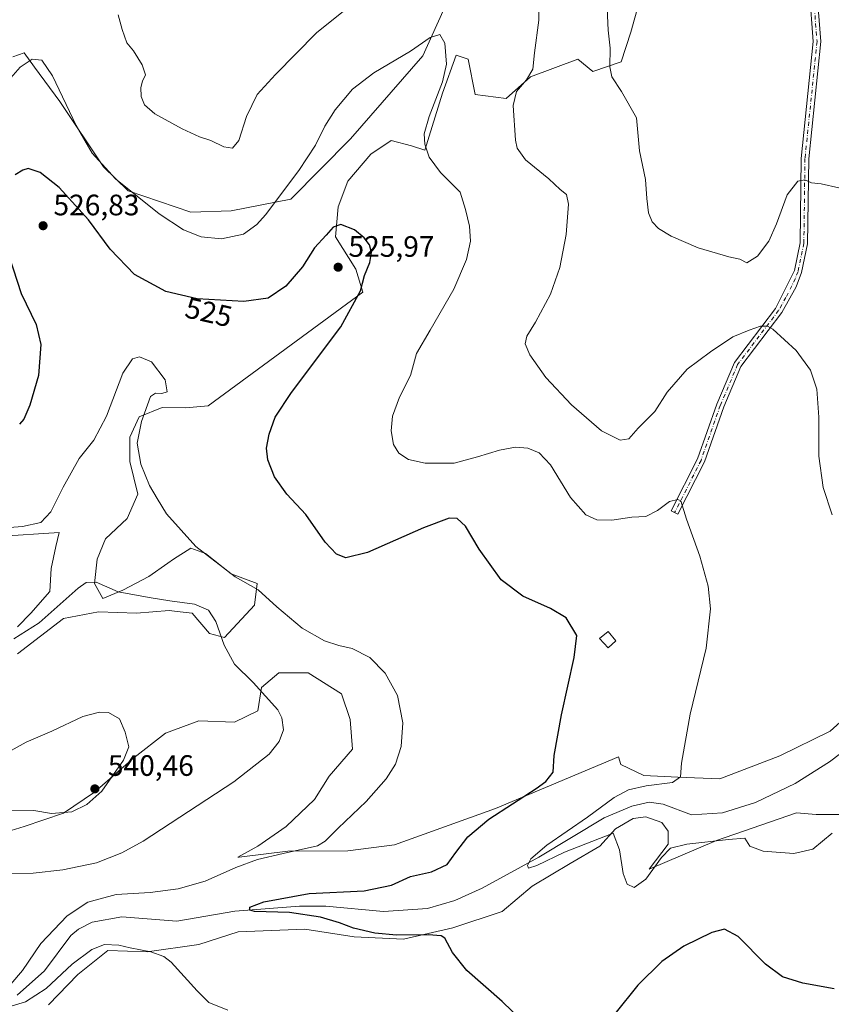
# Model space of a CAD drawing. Units: metres. Extents: x 594832 to 598313, y 4652734 to 4655094.
# Drawn here: x 596665 to 596941, y 4654190 to 4654524 of the extents above; entities that cross this region are included whole.
import ezdxf
from ezdxf.enums import TextEntityAlignment as Align

# ---------------------------------------------------------------- set-up
doc = ezdxf.new("R2010")
doc.units = ezdxf.units.M
doc.header["$MEASUREMENT"] = 0
doc.linetypes.add('DGN Style 4', pattern=[2.638475, 1.318413, -0.659207, 0.001648, -0.659207])
for name, color, linetype, lineweight in [('Camino Cxs', 7, 'Continuous', 0), ('Camino eje', 30, 'DGN Style 4', 13), ('Corriente natural lineal', 142, 'Continuous', 13), ('Cultivos herbáceos CxS', 92, 'Continuous', 0), ('Curva de nivel maestra', 30, 'Continuous', 30), ('Curva de nivel normal', 30, 'Continuous', 0), ('Edificación ligera Cxs', 1, 'Continuous', 0), ('Matorral CxS', 135, 'Continuous', 0), ('Pastizal CxS', 92, 'Continuous', 0), ('Punto de cota en terreno', 7, 'Continuous', 0), ('Rótulo de curva de nivel directora', 7, 'Continuous', 0), ('Rótulo de punto de cota en terreno', 7, 'Continuous', 0)]:
    doc.layers.add(name, color=color, linetype=linetype, lineweight=lineweight)
doc.styles.add('Style-Arial', font='txt')

# ---------------------------------------------------------------- blocks, each defined once
blk = doc.blocks.new('*U6')
at = {"layer": 'Cultivos herbáceos CxS', "color": 92, "linetype": 'Continuous', "lineweight": 0}
for points in [[(596957.4195, 4654297.9845, 516.2554), (596940.3701, 4654282.6119, 517.3692), (596923.2735, 4654274.2275, 518.2248), (596902.9973, 4654266.4557, 519.3109), (596888.7321, 4654266.9765, 520.3592), (596877.2451, 4654267.5813, 521.4373), (596869.3765, 4654271.2661, 522.8419), (596868.6457, 4654273.8311, 523.4005), (596826.8357, 4654256.3729, 526.29), (596792.6137, 4654244.0523, 528.4685), (596776.7455, 4654242.0315, 529.5328), (596756.4191, 4654241.8839, 530.8418), (596739.9169, 4654239.8581, 531.7854), (596739.4875, 4654239.8229, 531.8297), (596746.2685, 4654243.5521, 531.9102), (596755.8585, 4654250.2231, 531.7644), (596765.4487, 4654259.3957, 531.968), (596770.4523, 4654267.3177, 532.1777), (596778.3747, 4654276.4903, 531.7188), (596777.5409, 4654286.4969, 531.8175), (596774.6223, 4654295.2527, 531.5672), (596763.3647, 4654302.3411, 531.3958), (596753.3577, 4654302.3411, 532.5399), (596747.5203, 4654297.3377, 534.8619), (596746.2693, 4654289.4159, 536.7601), (596738.3469, 4654285.6637, 537.345), (596726.2553, 4654286.0805, 538.5877), (596714.9975, 4654281.9113, 539.4507), (596704.1563, 4654273.5725, 539.9218), (596690.8133, 4654261.8983, 540.5551), (596680.3893, 4654254.8103, 540.2963), (596667.0469, 4654250.2241, 539.6797), (596650.7853, 4654245.2211, 539.6237)], [(596657.8893, 4654348.5465, 530.3515), (596678.8437, 4654349.9695, 531.2086), (596677.8005, 4654345.1641, 531.422), (596676.1837, 4654337.7147, 531.8528), (596675.7241, 4654329.9063, 532.8329), (596669.2935, 4654322.5575, 533.094), (596664.7001, 4654317.9645, 533.5089)], [(596664.6999, 4654308.7781, 536.1548), (596680.3173, 4654320.7199, 535.9137), (596692.2597, 4654323.0165, 536.7026), (596705.1207, 4654322.5569, 535.9992), (596716.1443, 4654323.4757, 535.885), (596718.9505, 4654323.1453, 535.989), (596723.9529, 4654322.5567, 536.0344), (596729.9239, 4654315.6671, 536.6964), (596734.9769, 4654314.2889, 535.3133), (596745.0819, 4654325.3123, 531.0515), (596746.0005, 4654332.6615, 529.8067), (596737.2737, 4654335.8765, 530.3308), (596728.5467, 4654342.7663, 530.0137), (596723.4941, 4654344.6037, 530.4221), (596717.6851, 4654340.8453, 531.8115), (596715.6853, 4654339.5513, 532.221), (596709.2547, 4654334.9585, 533.4386), (596700.5277, 4654330.3655, 534.7262), (596693.6379, 4654327.6095, 535.592), (596690.8817, 4654332.6621, 535.0026), (596691.8007, 4654340.9297, 534.1126), (596694.5567, 4654347.8191, 533.5647), (596701.9059, 4654354.7087, 532.3964), (596705.5809, 4654362.9761, 531.142), (596702.8251, 4654373.9997, 530.9968), (596702.8253, 4654382.2671, 530.6587), (596706.0407, 4654389.1567, 530.6386), (596713.8491, 4654392.3719, 530.1114), (596721.7613, 4654392.2149, 529.3251), (596729.4661, 4654392.8313, 528.5267), (596781.8297, 4654431.4123, 525.4226), (596779.5333, 4654439.2205, 525.7224), (596772.6437, 4654450.2441, 525.2484), (596773.5623, 4654460.3489, 524.2819), (596776.7779, 4654469.0757, 523.6656), (596784.5865, 4654478.2617, 523.0594), (596791.4763, 4654482.8547, 522.4787), (596798.3663, 4654481.0173, 521.886), (596802.9595, 4654479.6395, 520.8165), (596808.9311, 4654498.9301, 520.0877), (596813.5245, 4654511.7909, 519.9774), (596817.6585, 4654510.4129, 519.3892), (596819.9549, 4654498.4709, 518.3747), (596830.5191, 4654497.0927, 516.3355), (596838.7871, 4654504.4417, 515.4655), (596854.8635, 4654510.4125, 512.6842), (596859.9161, 4654506.2785, 511.7302), (596869.5619, 4654509.4937, 509.3208), (596872.7775, 4654519.5987, 508.9225), (596876.9117, 4654534.2963, 508.2345)], [(596812.3017, 4654533.9239, 518.2221), (596802.2853, 4654511.6137, 520.3825), (596777.6959, 4654483.4783, 522.2297), (596757.5033, 4654462.9997, 520.5689), (596737.2019, 4654459.0411, 518.3919), (596723.4897, 4654458.6043, 518.6111), (596702.3375, 4654465.8155, 520.2953), (596693.9073, 4654473.9753, 520.6149), (596679.1517, 4654496.1065, 520.997), (596670.5643, 4654507.6927, 520.2347), (596666.9737, 4654512.5371, 519.0179), (596663.1869, 4654511.2443, 518.8097)]]:
    blk.add_polyline3d(points, dxfattribs=at)
blk = doc.blocks.new('*U15')
at = {"layer": 'Cultivos herbáceos CxS', "color": 92, "linetype": 'Continuous', "lineweight": 0}
blk.add_polyline3d([(596675.3099, 4654189.7169, 531.5224), (596685.1621, 4654199.9971, 530.8288), (596695.4429, 4654208.1357, 530.3662), (596708.7217, 4654207.7069, 529.9817), (596726.2845, 4654210.2769, 528.3978), (596739.5635, 4654214.5601, 527.1323), (596762.2665, 4654215.4167, 526.5803), (596778.9723, 4654212.8461, 525.9247), (596795.6781, 4654211.9895, 525.1698), (596812.3841, 4654215.8443, 523.9219), (596829.0901, 4654221.4123, 523.458), (596839.3707, 4654229.9793, 521.8812), (596852.2215, 4654237.6893, 521.092), (596862.2617, 4654243.5455, 520.4223), (596867.6007, 4654249.4401, 519.6094), (596873.5694, 4654252.9669, 519.1739), (596877.9099, 4654253.5093, 519.0205), (596883.3359, 4654251.6103, 518.6661), (596885.5063, 4654248.6261, 518.9681), (596885.5061, 4654244.2857, 519.5497), (596879.0602, 4654235.7843, 519.9825), (596901.8649, 4654245.4811, 519.1025), (596928.9917, 4654254.9143, 518.4819), (596935.6959, 4654254.3227, 518.9558), (596943.5635, 4654254.3225, 519.348)], dxfattribs=at)
blk = doc.blocks.new('5PATER')
at = {"layer": 'Punto de cota en terreno', "linetype": 'Continuous', "lineweight": 0}
h = blk.add_hatch(color=51, dxfattribs=at)
edge = h.paths.add_edge_path()
edge.add_ellipse((0, 0), major_axis=(-0.11, -0.111), ratio=0.999422, start_angle=0, end_angle=360)

msp = doc.modelspace()

# ---------------------------------------------------------------- linework, layer by layer
at = {"layer": 'Camino Cxs', "color": 7, "linetype": 'Continuous', "lineweight": 0}
msp.add_polyline3d([(596935.8801, 4654533.6001, 505.0213), (596937.2101, 4654516.4101, 506.1061), (596933.1101, 4654476.6601, 509.3402), (596932.7401, 4654447.8501, 512.2342), (596930.7101, 4654438.1001, 513.037), (596928.8901, 4654433.2701, 513.4983), (596923.9701, 4654424.5301, 514.4124), (596910.1101, 4654406.2601, 516.8637), (596904.3001, 4654392.5101, 517.835), (596897.7601, 4654373.8701, 519.027), (596888.7601, 4654356.1201, 520.3216), (596886.5201, 4654357.2601, 520.3456), (596895.4501, 4654374.8601, 519.0109), (596901.9501, 4654393.4101, 517.8279), (596907.9201, 4654407.5301, 516.852), (596921.8601, 4654425.9101, 514.2097), (596928.2901, 4654438.8001, 512.9198), (596930.2301, 4654448.1201, 512.1121), (596930.6001, 4654476.8001, 509.2282), (596934.6801, 4654516.4401, 506.1601), (596933.3801, 4654533.3001, 505.2816)], dxfattribs=at)
msp.add_polyline3d([(596935.8801, 4654533.6001, 505.0213), (596937.2101, 4654516.4101, 506.1061), (596933.1101, 4654476.6601, 509.3402), (596932.7401, 4654447.8501, 512.2342), (596930.7101, 4654438.1001, 513.037), (596928.8901, 4654433.2701, 513.4983), (596923.9701, 4654424.5301, 514.4124), (596910.1101, 4654406.2601, 516.8637), (596904.3001, 4654392.5101, 517.835), (596897.7601, 4654373.8701, 519.027), (596888.7601, 4654356.1201, 520.3216), (596886.5201, 4654357.2601, 520.3456), (596895.4501, 4654374.8601, 519.0109), (596901.9501, 4654393.4101, 517.8279), (596907.9201, 4654407.5301, 516.852), (596921.8601, 4654425.9101, 514.2097), (596928.2901, 4654438.8001, 512.9198), (596930.2301, 4654448.1201, 512.1121), (596930.6001, 4654476.8001, 509.2282), (596934.6801, 4654516.4401, 506.1601), (596933.3801, 4654533.3001, 505.2816)], dxfattribs=at)
at = {"layer": 'Camino eje', "color": 30, "linetype": 'DGN Style 4', "lineweight": 13}
msp.add_polyline3d([(596869.5551, 4654710.2901, 493.0695), (596873.5601, 4654701.2351, 492.9444), (596875.6251, 4654681.3951, 493.5275), (596877.0001, 4654678.5351, 493.5056), (596898.7101, 4654655.2801, 496.532), (596915.1901, 4654633.7451, 498.6672), (596923.5017, 4654624.9953, 499.2695), (596926.9351, 4654619.5901, 499.7978), (596928.7801, 4654615.2901, 500.0524), (596929.7251, 4654602.1701, 500.8527), (596930.6451, 4654558.1351, 503.5207), (596934.6301, 4654533.4501, 505.1498), (596935.9451, 4654516.4251, 506.133), (596931.8551, 4654476.7301, 509.3081), (596931.4851, 4654447.9851, 512.1809), (596929.5001, 4654438.4501, 512.9804), (596928.5901, 4654436.0351, 513.2113), (596925.3751, 4654429.5901, 513.7941), (596922.9151, 4654425.2201, 514.3378), (596909.0151, 4654406.8951, 516.8637), (596903.1251, 4654392.9601, 517.8704), (596896.6051, 4654374.3651, 519.0334), (596887.6401, 4654356.6901, 520.3856)], dxfattribs=at)
at = {"layer": 'Corriente natural lineal', "color": 142, "linetype": 'Continuous', "lineweight": 13}
msp.add_polyline3d([(596664.5901, 4654193.0301, 529.8666), (596673.9601, 4654201.3301, 529.2861), (596682.8701, 4654213.3001, 529.0048), (596685.4501, 4654215.4701, 529.0519), (596690.0801, 4654217.8301, 528.6885), (596700.1501, 4654219.5901, 528.2249), (596718.8401, 4654218.1701, 527.289), (596738.5101, 4654221.5401, 526.6867), (596760.3901, 4654223.2701, 524.6856), (596769.2801, 4654223.2601, 524.3273), (596788.9501, 4654221.3801, 523.6801), (596803.8501, 4654222.4201, 522.4312), (596813.1401, 4654225.1101, 522.2414), (596822.3901, 4654229.3401, 521.6918), (596841.5301, 4654239.8101, 520.7678), (596863.7201, 4654253.2201, 519.8838), (596873.1101, 4654257.1701, 519.2874), (596878.9801, 4654258.4701, 518.8841), (596883.7601, 4654257.7601, 518.2933), (596893.3601, 4654254.2101, 517.8933), (596903.9201, 4654254.8901, 517.4405), (596915.0701, 4654258.3201, 516.9799), (596928.4901, 4654264.7701, 516.657), (596940.2101, 4654272.1701, 516.0362), (596948.0901, 4654278.1701, 515.6526)], dxfattribs=at)
at = {"layer": 'Cultivos herbáceos CxS', "color": 92, "linetype": 'Continuous', "lineweight": 0}
for points in [[(596812.3017, 4654533.9239, 518.2221), (596802.2853, 4654511.6137, 520.3825), (596777.6959, 4654483.4783, 522.2297), (596757.5033, 4654462.9997, 520.5689), (596737.2019, 4654459.0411, 518.3919), (596723.4897, 4654458.6043, 518.6111), (596702.3375, 4654465.8155, 520.2953), (596693.9073, 4654473.9753, 520.6149), (596679.1517, 4654496.1065, 520.997), (596670.5643, 4654507.6927, 520.2347), (596666.9737, 4654512.5371, 519.0179), (596663.1869, 4654511.2443, 518.8097)], [(596664.6999, 4654308.7781, 536.1548), (596680.3173, 4654320.7199, 535.9137), (596692.2597, 4654323.0165, 536.7026), (596705.1207, 4654322.5569, 535.9992), (596716.1443, 4654323.4757, 535.885), (596718.9505, 4654323.1453, 535.989), (596723.9529, 4654322.5567, 536.0344), (596729.9239, 4654315.6671, 536.6964), (596734.9769, 4654314.2889, 535.3133), (596745.0819, 4654325.3123, 531.0515), (596746.0005, 4654332.6615, 529.8067), (596737.2737, 4654335.8765, 530.3308), (596728.5467, 4654342.7663, 530.0137), (596723.4941, 4654344.6037, 530.4221), (596717.6851, 4654340.8453, 531.8115), (596715.6853, 4654339.5513, 532.221), (596709.2547, 4654334.9585, 533.4386), (596700.5277, 4654330.3655, 534.7262), (596693.6379, 4654327.6095, 535.592), (596690.8817, 4654332.6621, 535.0026), (596691.8007, 4654340.9297, 534.1126), (596694.5567, 4654347.8191, 533.5647), (596701.9059, 4654354.7087, 532.3964), (596705.5809, 4654362.9761, 531.142), (596702.8251, 4654373.9997, 530.9968), (596702.8253, 4654382.2671, 530.6587), (596706.0407, 4654389.1567, 530.6386), (596713.8491, 4654392.3719, 530.1114), (596721.7613, 4654392.2149, 529.3251), (596729.4661, 4654392.8313, 528.5267), (596781.8297, 4654431.4123, 525.4226), (596779.5333, 4654439.2205, 525.7224), (596772.6437, 4654450.2441, 525.2484), (596773.5623, 4654460.3489, 524.2819), (596776.7779, 4654469.0757, 523.6656), (596784.5865, 4654478.2617, 523.0594), (596791.4763, 4654482.8547, 522.4787), (596798.3663, 4654481.0173, 521.886), (596802.9595, 4654479.6395, 520.8165), (596808.9311, 4654498.9301, 520.0877), (596813.5245, 4654511.7909, 519.9774), (596817.6585, 4654510.4129, 519.3892), (596819.9549, 4654498.4709, 518.3747), (596830.5191, 4654497.0927, 516.3355), (596838.7871, 4654504.4417, 515.4655), (596854.8635, 4654510.4125, 512.6842), (596859.9161, 4654506.2785, 511.7302), (596869.5619, 4654509.4937, 509.3208), (596872.7775, 4654519.5987, 508.9225), (596876.9117, 4654534.2963, 508.2345)], [(596657.8893, 4654348.5465, 530.3515), (596678.8437, 4654349.9695, 531.2086), (596677.8005, 4654345.1641, 531.422), (596676.1837, 4654337.7147, 531.8528), (596675.7241, 4654329.9063, 532.8329), (596669.2935, 4654322.5575, 533.094), (596664.7001, 4654317.9645, 533.5089)], [(596957.4195, 4654297.9845, 516.2554), (596940.3701, 4654282.6119, 517.3692), (596923.2735, 4654274.2275, 518.2248), (596902.9973, 4654266.4557, 519.3109), (596888.7321, 4654266.9765, 520.3592), (596877.2451, 4654267.5813, 521.4373), (596869.3765, 4654271.2661, 522.8419), (596868.6457, 4654273.8311, 523.4005), (596826.8357, 4654256.3729, 526.29), (596792.6137, 4654244.0523, 528.4685), (596776.7455, 4654242.0315, 529.5328), (596756.4191, 4654241.8839, 530.8418), (596739.9169, 4654239.8581, 531.7854), (596739.4875, 4654239.8229, 531.8297), (596746.2685, 4654243.5521, 531.9102), (596755.8585, 4654250.2231, 531.7644), (596765.4487, 4654259.3957, 531.968), (596770.4523, 4654267.3177, 532.1777), (596778.3747, 4654276.4903, 531.7188), (596777.5409, 4654286.4969, 531.8175), (596774.6223, 4654295.2527, 531.5672), (596763.3647, 4654302.3411, 531.3958), (596753.3577, 4654302.3411, 532.5399), (596747.5203, 4654297.3377, 534.8619), (596746.2693, 4654289.4159, 536.7601), (596738.3469, 4654285.6637, 537.345), (596726.2553, 4654286.0805, 538.5877), (596714.9975, 4654281.9113, 539.4507), (596704.1563, 4654273.5725, 539.9218), (596690.8133, 4654261.8983, 540.5551), (596680.3893, 4654254.8103, 540.2963), (596667.0469, 4654250.2241, 539.6797), (596650.7853, 4654245.2211, 539.6237)], [(596943.5635, 4654254.3225, 519.348), (596935.6959, 4654254.3227, 518.9558), (596928.9917, 4654254.9143, 518.4819), (596901.8649, 4654245.4811, 519.1025), (596879.0602, 4654235.7843, 519.9825), (596885.5061, 4654244.2857, 519.5497), (596885.5063, 4654248.6261, 518.9681), (596883.3359, 4654251.6103, 518.6661), (596877.9099, 4654253.5093, 519.0205), (596873.5694, 4654252.9669, 519.1739), (596867.6007, 4654249.4401, 519.6094), (596862.2617, 4654243.5455, 520.4223), (596852.2215, 4654237.6893, 521.092), (596839.3707, 4654229.9793, 521.8812), (596829.0901, 4654221.4123, 523.458), (596812.3841, 4654215.8443, 523.9219), (596795.6781, 4654211.9895, 525.1698), (596778.9723, 4654212.8461, 525.9247), (596762.2665, 4654215.4167, 526.5803), (596739.5635, 4654214.5601, 527.1323), (596726.2845, 4654210.2769, 528.3978), (596708.7217, 4654207.7069, 529.9817), (596695.4429, 4654208.1357, 530.3662), (596685.1621, 4654199.9971, 530.8288), (596675.3099, 4654189.7169, 531.5224)]]:
    msp.add_polyline3d(points, dxfattribs=at)
at = {"layer": 'Curva de nivel maestra', "color": 30, "linetype": 'Continuous', "lineweight": 30, "elevation": 525, "flags": 128}
for points in [[(596839.38, 4654180.9201), (596829.14, 4654190.9401), (596817.2, 4654201.4101), (596812.32, 4654207.5501), (596809.7, 4654212.3701), (596808.48, 4654213.1401), (596804.2, 4654213.5401), (596793.28, 4654213.3601), (596786, 4654214.0401), (596778.71, 4654215.8101), (596773.93, 4654217.6201), (596767.5, 4654219.4701), (596756.98, 4654221.0801), (596745.13, 4654221.4501), (596743.52, 4654221.8201), (596743.57, 4654222.9001), (596748.25, 4654224.6601), (596763.73, 4654227.4801), (596782.32, 4654228.3801), (596791.65, 4654230.3901), (596798.09, 4654233.3301), (596805.12, 4654234.9201), (596810.46, 4654237.3101), (596813.41, 4654241.3701), (596817.47, 4654246.7101), (596824.64, 4654252.6801), (596840.66, 4654263.1301), (596843.95, 4654265.5101), (596846.43, 4654268.6301), (596846.76, 4654274.3301), (596849.26, 4654288.1501), (596853.57, 4654307.5501), (596854.47, 4654315.0301), (596850.84, 4654321.0101), (596845.52, 4654324.1701), (596836.14, 4654328.3601), (596828.81, 4654333.8901), (596821.36, 4654344.2701), (596816.72, 4654352.0301), (596813.93, 4654354.7001), (596811.15, 4654354.7801), (596802.49, 4654351.5701), (596783.51, 4654343.1401), (596776.12, 4654341.3401), (596773, 4654342.5601), (596769.13, 4654346.6501), (596762.55, 4654356.0401), (596756.16, 4654362.9301), (596751.89, 4654368.8401), (596749.67, 4654374.5301), (596749.25, 4654378.5401), (596750.12, 4654383.3201), (596752.2, 4654389.0301), (596757.69, 4654397.4401), (596774.43, 4654419.6601), (596781.1, 4654431.9301), (596782.45, 4654437.1201), (596784.22, 4654441.5101), (596784.81, 4654444.8801), (596784.1, 4654447.4401), (596782.35, 4654449.8801), (596779.04, 4654452.5801), (596774.43, 4654454.4201), (596771.82, 4654453.5301), (596769.41, 4654450.7601), (596765.53, 4654446.5101), (596761.41, 4654440.0301), (596755.82, 4654433.4901), (596749.82, 4654429.4001), (596741.47, 4654428.3101), (596725.73, 4654429.1701), (596715.07, 4654431.6201), (596704.41, 4654437.4201), (596696.14, 4654446.0001), (596688.83, 4654455.9401), (596678.83, 4654466.9301), (596672.46, 4654472.0301), (596668.36, 4654473.3901), (596666.52, 4654472.8301), (596663.98, 4654471.2201)], [(596661.88, 4654443.5301), (596665.99, 4654431.0201), (596671.13, 4654420.5101), (596672.72, 4654413.7301), (596671.91, 4654403.1601), (596668.98, 4654393.0601), (596666.88, 4654388.3701), (596665.43, 4654386.6701)], [(596941.8, 4654195.1801), (596931.15, 4654197.0601), (596924.21, 4654199.2501), (596918.48, 4654203.5101), (596909.23, 4654212.9201), (596904.54, 4654215.4701), (596900.24, 4654214.3001), (596890.78, 4654209.6201), (596883.27, 4654204.4401), (596875.11, 4654196.3801), (596867.34, 4654186.7201)]]:
    msp.add_lwpolyline(points, dxfattribs=at)
at = {"layer": 'Curva de nivel normal', "color": 30, "linetype": 'Continuous', "lineweight": 0, "flags": 128}
for points, elevation in [([(596783.86, 4654533.6501), (596766.2, 4654519.4201), (596752.29, 4654505.2101), (596746, 4654498.4401), (596742.39, 4654490.9901), (596739.88, 4654482.8701), (596737.7, 4654480.3201), (596734.71, 4654480.7401), (596730.33, 4654482.8501), (596726.47, 4654484.1501), (596720.6, 4654486.7901), (596711.28, 4654491.9601), (596707.78, 4654494.9601), (596706.73, 4654497.8101), (596706.53, 4654500.8001), (596707.1, 4654503.0101), (596708.21, 4654505.1801), (596707.04, 4654508.5701), (596704.08, 4654513.2601), (596701.84, 4654516.0301), (596700.26, 4654520.4801), (596698.84, 4654525.4701)], 515), ([(596941.08, 4654355.9801), (596938.02, 4654365.1801), (596936.6, 4654375.8601), (596936.58, 4654389.0001), (596935.9, 4654398.5201), (596933.68, 4654405.0201), (596928.84, 4654411.6001), (596920.99, 4654418.8801), (596919.2, 4654419.9101), (596916.8, 4654419.9401), (596912.92, 4654418.4901), (596907.37, 4654416.3101), (596899.81, 4654411.2001), (596891.87, 4654405.3701), (596885.06, 4654397.5201), (596880.97, 4654391.0201), (596875.23, 4654385.3601), (596872.06, 4654381.6601), (596869.19, 4654381.2201), (596862.89, 4654384.4001), (596852.67, 4654393.2201), (596843.99, 4654402.5501), (596838.5, 4654410.1301), (596836.97, 4654413.8701), (596837.46, 4654416.4901), (596840.41, 4654421.2101), (596845.52, 4654430.7401), (596848.65, 4654439.7501), (596850.89, 4654451.0201), (596851.62, 4654461.2601), (596850.96, 4654464.5001), (596848.83, 4654466.3001), (596844.92, 4654469.8501), (596837.08, 4654476.2901), (596834.28, 4654480.2101), (596833.64, 4654483.0001), (596832.88, 4654494.6801), (596833.99, 4654499.4401), (596837.44, 4654503.4201), (596839.58, 4654507.0801), (596840.1, 4654512.5601), (596841.61, 4654523.6501), (596841.66, 4654532.0401)], 515), ([(596864.48, 4654532.7101), (596865.08, 4654520.2501), (596865.74, 4654514.1501), (596865.63, 4654507.7901), (596866.3, 4654504.4801), (596869.64, 4654499.4401), (596874.76, 4654490.5301), (596875.74, 4654479.3401), (596877.77, 4654469.6801), (596878.17, 4654463.1801), (596878.8, 4654458.3201), (596880.02, 4654455.2301), (596882.19, 4654453.0701), (596886.52, 4654450.3901), (596895.67, 4654446.5101), (596906.03, 4654443.4501), (596909.8, 4654442.5901), (596912.11, 4654441.4301), (596915.73, 4654443.6201), (596919.55, 4654448.7001), (596922.16, 4654454.5501), (596925.8, 4654464.3901), (596929.47, 4654469.0801), (596931.8, 4654469.4701), (596934.03, 4654468.5401), (596937.37, 4654468.2201), (596943.36, 4654466.8501)], 510), ([(596941.13, 4654247.9601), (596934.47, 4654242.5401), (596928.13, 4654241.0601), (596917.64, 4654241.8401), (596913.18, 4654243.5201), (596911.5, 4654246.2301), (596905.91, 4654245.8201), (596891.76, 4654244.2601), (596886.28, 4654242.8901), (596883.18, 4654239.7101), (596877.89, 4654232.3601), (596873.94, 4654229.5601), (596871.5, 4654230.6801), (596870.14, 4654234.2901), (596868.97, 4654242.3701), (596866.76, 4654247.9901), (596850.28, 4654241.5601), (596840.95, 4654236.9801), (596838.09, 4654236.1501), (596837.71, 4654236.9801), (596838.9, 4654239.2301), (596844.26, 4654243.8901), (596858.14, 4654253.4401), (596867.14, 4654260.0701), (596871.98, 4654262.6301), (596877.99, 4654264.0001), (596886.97, 4654265.2101), (596889.58, 4654267.0401), (596889.99, 4654271.7101), (596892.96, 4654288.3701), (596898.34, 4654310.7001), (596899.85, 4654324.0301), (596899.01, 4654331.7001), (596896.21, 4654341.8601), (596891.72, 4654354.4401), (596889.73, 4654360.6201), (596888.69, 4654361.1201), (596885.93, 4654360.4701), (596881.88, 4654357.3501), (596877.83, 4654355.3901), (596873.14, 4654355.1001), (596866.32, 4654354.1001), (596861.2, 4654354.2601), (596857.5, 4654355.9501), (596852.3, 4654361.7801), (596845.52, 4654372.8701), (596841.74, 4654376.9801), (596837.85, 4654378.4901), (596833.67, 4654378.8401), (596828.26, 4654377.8201), (596820.74, 4654375.6201), (596812.84, 4654373.4401), (596803.03, 4654373.4901), (596797.43, 4654374.6401), (596794.12, 4654376.7801), (596792.3, 4654379.7901), (596791.5, 4654384.3901), (596792, 4654389.3701), (596794.28, 4654395.7901), (596798, 4654403.1301), (596800.11, 4654410.6101), (596804.77, 4654418.5001), (596812.75, 4654432.4401), (596817.02, 4654442.4801), (596818.42, 4654448.7601), (596818.05, 4654453.7701), (596816.75, 4654459.5201), (596814.89, 4654465.3601), (596808.26, 4654472.0201), (596804.4, 4654477.2501), (596802.87, 4654481.6001), (596802.72, 4654485.1401), (596804.39, 4654491.0101), (596808.9, 4654502.7701), (596810.24, 4654508.7301), (596809.75, 4654515.8501), (596808.01, 4654518.8401), (596804.73, 4654517.7501), (596798.03, 4654513.2101), (596785.63, 4654505.8401), (596778.39, 4654500.2801), (596772.49, 4654493.2901), (596768.96, 4654487.7501), (596765.78, 4654481.2701), (596760.22, 4654472.7001), (596748.85, 4654457.6301), (596745.93, 4654454.3601), (596741.4, 4654451.1401), (596733.98, 4654449.5101), (596727.03, 4654450.2401), (596721.07, 4654452.5901), (596712.84, 4654458.0301), (596697.98, 4654469.8301), (596690.06, 4654478.5801), (596684.7, 4654487.9101), (596676.62, 4654504.8101), (596672.97, 4654510.1501), (596669.72, 4654510.4201), (596665.63, 4654507.7201), (596659.32, 4654500.4701)], 520), ([(596662.46, 4654196.8001), (596666.4, 4654201.4601), (596672.61, 4654210.5601), (596681.61, 4654219.9101), (596688.61, 4654224.6201), (596698.25, 4654227.1401), (596709.76, 4654227.8201), (596719.26, 4654229.1201), (596728.41, 4654231.6701), (596738.82, 4654236.3001), (596746.15, 4654239.0601), (596754.89, 4654241.0801), (596766.5, 4654243.7201), (596769.13, 4654245.2601), (596773.56, 4654249.7101), (596783.02, 4654258.7101), (596789.84, 4654266.3701), (596792.99, 4654271.3701), (596794.94, 4654277.3701), (596795.45, 4654285.3701), (596793.67, 4654294.6401), (596789.41, 4654302.2201), (596784.31, 4654307.5201), (596778.29, 4654310.5701), (596773.77, 4654311.5901), (596768.9, 4654313.1801), (596761.26, 4654317.4701), (596752.67, 4654324.7501), (596746.42, 4654330.4401), (596738.6, 4654334.9201), (596725.28, 4654345.2101), (596715.33, 4654356.2701), (596712.1, 4654361.4401), (596709.57, 4654365.8201), (596706.56, 4654373.1101), (596705.35, 4654380.2801), (596706.76, 4654387.5801), (596709.83, 4654396.0401), (596711.53, 4654397.1801), (596713.67, 4654397.0201), (596715.53, 4654397.6201), (596714.85, 4654401.7001), (596710.21, 4654407.8401), (596706.18, 4654409.4701), (596703.73, 4654408.8001), (596700.52, 4654404.0201), (596694.93, 4654389.3601), (596690.61, 4654381.1901), (596685.68, 4654375.0101), (596680.2, 4654365.3401), (596676.11, 4654356.9501), (596672.71, 4654353.3101), (596666.41, 4654352.0101), (596658.93, 4654351.4601)], 530), ([(596663.51, 4654313.8201), (596672.14, 4654319.2901), (596685.37, 4654331.0801), (596688.05, 4654333.0101), (596691.39, 4654333.0701), (596698.94, 4654329.8101), (596709.38, 4654327.9201), (596716.41, 4654326.7601), (596724.77, 4654325.6501), (596729.5, 4654323.5701), (596732.03, 4654319.8001), (596734.85, 4654311.7101), (596738.36, 4654305.2401), (596744.66, 4654299.0601), (596753.05, 4654289.7801), (596754.42, 4654287.0901), (596754.93, 4654283.0301), (596753.55, 4654279.1101), (596750.16, 4654274.7501), (596738.13, 4654265.4101), (596707.32, 4654245.2901), (596700.19, 4654241.2701), (596691.53, 4654237.9201), (596680.16, 4654235.5801), (596670.07, 4654234.4001), (596661.87, 4654234.2601)], 535), ([(596692.58, 4654289.0401), (596686.92, 4654287.5201), (596676.44, 4654282.5601), (596667.68, 4654278.8101), (596659.56, 4654274.2701), (596647.85, 4654265.8501), (596640.38, 4654259.1501), (596638.28, 4654256.3401), (596637.9, 4654254.3101), (596640.16, 4654252.1301), (596643.48, 4654251.6301), (596646.51, 4654252.1401), (596661.3, 4654255.5301), (596670.3, 4654255.7101), (596676.29, 4654254.6401), (596683.14, 4654255.2201), (596688.27, 4654257.6701), (596693.31, 4654262.1801), (596700.68, 4654272.7101), (596702.47, 4654277.2501), (596701.3, 4654282.2201), (596699.36, 4654286.8001), (596695.61, 4654288.8501), (596692.58, 4654289.0401)], 540), ([(596736.07, 4654187.9601), (596729.65, 4654190.5401), (596725.71, 4654194.4601), (596716.87, 4654204.2301), (596714.38, 4654206.1801), (596710.03, 4654207.7901), (596703, 4654209.0601), (596699.17, 4654210.0101), (596694.27, 4654210.2101), (596689.92, 4654208.5401), (596683.27, 4654203.5501), (596674.5, 4654195.3001), (596667.5, 4654190.7601), (596660.34, 4654188.6501)], 530)]:
    msp.add_lwpolyline(points, dxfattribs=dict(at, elevation=elevation))
at = {"layer": 'Edificación ligera Cxs', "color": 1, "linetype": 'Continuous', "lineweight": 0}
msp.add_polyline3d([(596867.6601, 4654313.1701, 524.5478), (596865.0701, 4654310.8001, 524.843), (596862.1801, 4654313.9601, 525.3012), (596865.1401, 4654316.3301, 524.6276), (596867.6601, 4654313.1701, 524.5478)], dxfattribs=at)
msp.add_3dface([(596867.6601, 4654313.1701, 525.3012), (596865.0701, 4654310.8001, 525.3012), (596862.1801, 4654313.9601, 525.3012), (596865.1401, 4654316.3301, 525.3012)], dxfattribs=at)
at = {"layer": 'Matorral CxS', "color": 135, "linetype": 'Continuous', "lineweight": 0}
for points in [[(596663.1869, 4654511.2443, 518.8097), (596666.9737, 4654512.5371, 519.0179), (596670.5643, 4654507.6927, 520.2347), (596679.1517, 4654496.1065, 520.997), (596693.9073, 4654473.9753, 520.6149), (596702.3375, 4654465.8155, 520.2953), (596723.4897, 4654458.6043, 518.6111), (596737.2019, 4654459.0411, 518.3919), (596757.5033, 4654462.9997, 520.5689), (596777.6959, 4654483.4783, 522.2297), (596802.2853, 4654511.6137, 520.3825), (596812.3017, 4654533.9239, 518.2221)], [(596812.3017, 4654533.9239, 518.2221), (596802.2853, 4654511.6137, 520.3825), (596777.6959, 4654483.4783, 522.2297), (596757.5033, 4654462.9997, 520.5689), (596737.2019, 4654459.0411, 518.3919), (596723.4897, 4654458.6043, 518.6111), (596702.3375, 4654465.8155, 520.2953), (596693.9073, 4654473.9753, 520.6149), (596679.1517, 4654496.1065, 520.997), (596670.5643, 4654507.6927, 520.2347), (596666.9737, 4654512.5371, 519.0179), (596663.1869, 4654511.2443, 518.8097)], [(596876.9117, 4654534.2963, 508.2345), (596872.7775, 4654519.5987, 508.9225), (596869.5619, 4654509.4937, 509.3208), (596859.9161, 4654506.2785, 511.7302), (596854.8635, 4654510.4125, 512.6842), (596838.7871, 4654504.4417, 515.4655), (596830.5191, 4654497.0927, 516.3355), (596819.9549, 4654498.4709, 518.3747), (596817.6585, 4654510.4129, 519.3892), (596813.5245, 4654511.7909, 519.9774), (596808.9311, 4654498.9301, 520.0877), (596802.9595, 4654479.6395, 520.8165), (596798.3663, 4654481.0173, 521.886), (596791.4763, 4654482.8547, 522.4787), (596784.5865, 4654478.2617, 523.0594), (596776.7779, 4654469.0757, 523.6656), (596773.5623, 4654460.3489, 524.2819), (596772.6437, 4654450.2441, 525.2484), (596779.5333, 4654439.2205, 525.7224), (596781.8297, 4654431.4123, 525.4226), (596729.4661, 4654392.8313, 528.5267), (596721.7613, 4654392.2149, 529.3251), (596713.8491, 4654392.3719, 530.1114), (596706.0407, 4654389.1567, 530.6386), (596702.8253, 4654382.2671, 530.6587), (596702.8251, 4654373.9997, 530.9968), (596705.5809, 4654362.9761, 531.142), (596701.9059, 4654354.7087, 532.3964), (596694.5567, 4654347.8191, 533.5647), (596691.8007, 4654340.9297, 534.1126), (596690.8817, 4654332.6621, 535.0026), (596693.6379, 4654327.6095, 535.592), (596700.5277, 4654330.3655, 534.7262), (596709.2547, 4654334.9585, 533.4386), (596715.6853, 4654339.5513, 532.221), (596717.6851, 4654340.8453, 531.8115), (596723.4941, 4654344.6037, 530.4221), (596728.5467, 4654342.7663, 530.0137), (596737.2737, 4654335.8765, 530.3308), (596746.0005, 4654332.6615, 529.8067), (596745.0819, 4654325.3123, 531.0515), (596734.9769, 4654314.2889, 535.3133), (596729.9239, 4654315.6671, 536.6964), (596723.9529, 4654322.5567, 536.0344), (596718.9505, 4654323.1453, 535.989), (596716.1443, 4654323.4757, 535.885), (596705.1207, 4654322.5569, 535.9992), (596692.2597, 4654323.0165, 536.7026), (596680.3173, 4654320.7199, 535.9137), (596664.6999, 4654308.7781, 536.1548)], [(596664.6999, 4654308.7781, 536.1548), (596680.3173, 4654320.7199, 535.9137), (596692.2597, 4654323.0165, 536.7026), (596705.1207, 4654322.5569, 535.9992), (596716.1443, 4654323.4757, 535.885), (596718.9505, 4654323.1453, 535.989), (596723.9529, 4654322.5567, 536.0344), (596729.9239, 4654315.6671, 536.6964), (596734.9769, 4654314.2889, 535.3133), (596745.0819, 4654325.3123, 531.0515), (596746.0005, 4654332.6615, 529.8067), (596737.2737, 4654335.8765, 530.3308), (596728.5467, 4654342.7663, 530.0137), (596723.4941, 4654344.6037, 530.4221), (596717.6851, 4654340.8453, 531.8115), (596715.6853, 4654339.5513, 532.221), (596709.2547, 4654334.9585, 533.4386), (596700.5277, 4654330.3655, 534.7262), (596693.6379, 4654327.6095, 535.592), (596690.8817, 4654332.6621, 535.0026), (596691.8007, 4654340.9297, 534.1126), (596694.5567, 4654347.8191, 533.5647), (596701.9059, 4654354.7087, 532.3964), (596705.5809, 4654362.9761, 531.142), (596702.8251, 4654373.9997, 530.9968), (596702.8253, 4654382.2671, 530.6587), (596706.0407, 4654389.1567, 530.6386), (596713.8491, 4654392.3719, 530.1114), (596721.7613, 4654392.2149, 529.3251), (596729.4661, 4654392.8313, 528.5267), (596781.8297, 4654431.4123, 525.4226), (596779.5333, 4654439.2205, 525.7224), (596772.6437, 4654450.2441, 525.2484), (596773.5623, 4654460.3489, 524.2819), (596776.7779, 4654469.0757, 523.6656), (596784.5865, 4654478.2617, 523.0594), (596791.4763, 4654482.8547, 522.4787), (596798.3663, 4654481.0173, 521.886), (596802.9595, 4654479.6395, 520.8165), (596808.9311, 4654498.9301, 520.0877), (596813.5245, 4654511.7909, 519.9774), (596817.6585, 4654510.4129, 519.3892), (596819.9549, 4654498.4709, 518.3747), (596830.5191, 4654497.0927, 516.3355), (596838.7871, 4654504.4417, 515.4655), (596854.8635, 4654510.4125, 512.6842), (596859.9161, 4654506.2785, 511.7302), (596869.5619, 4654509.4937, 509.3208), (596872.7775, 4654519.5987, 508.9225), (596876.9117, 4654534.2963, 508.2345)], [(596664.7001, 4654317.9645, 533.5089), (596669.2935, 4654322.5575, 533.094), (596675.7241, 4654329.9063, 532.8329), (596676.1837, 4654337.7147, 531.8528), (596677.8005, 4654345.1641, 531.422), (596678.8437, 4654349.9695, 531.2086), (596657.8893, 4654348.5465, 530.3515)], [(596657.8893, 4654348.5465, 530.3515), (596678.8437, 4654349.9695, 531.2086), (596677.8005, 4654345.1641, 531.422), (596676.1837, 4654337.7147, 531.8528), (596675.7241, 4654329.9063, 532.8329), (596669.2935, 4654322.5575, 533.094), (596664.7001, 4654317.9645, 533.5089)]]:
    msp.add_polyline3d(points, dxfattribs=at)
at = {"layer": 'Pastizal CxS', "color": 92, "linetype": 'Continuous', "lineweight": 0}
for points in [[(596650.7853, 4654245.2211, 539.6237), (596667.0469, 4654250.2241, 539.6797), (596680.3893, 4654254.8103, 540.2963), (596690.8133, 4654261.8983, 540.5551), (596704.1563, 4654273.5725, 539.9218), (596714.9975, 4654281.9113, 539.4507), (596726.2553, 4654286.0805, 538.5877), (596738.3469, 4654285.6637, 537.345), (596746.2693, 4654289.4159, 536.7601), (596747.5203, 4654297.3377, 534.8619), (596753.3577, 4654302.3411, 532.5399), (596763.3647, 4654302.3411, 531.3958), (596774.6223, 4654295.2527, 531.5672), (596777.5409, 4654286.4969, 531.8175), (596778.3747, 4654276.4903, 531.7188), (596770.4523, 4654267.3177, 532.1777), (596765.4487, 4654259.3957, 531.968), (596755.8585, 4654250.2231, 531.7644), (596746.2685, 4654243.5521, 531.9102), (596739.4875, 4654239.8229, 531.8297), (596739.9169, 4654239.8581, 531.7854), (596756.4191, 4654241.8839, 530.8418), (596776.7455, 4654242.0315, 529.5328), (596792.6137, 4654244.0523, 528.4685), (596826.8357, 4654256.3729, 526.29), (596868.6457, 4654273.8311, 523.4005), (596869.3765, 4654271.2661, 522.8419), (596877.2451, 4654267.5813, 521.4373), (596888.7321, 4654266.9765, 520.3592), (596902.9973, 4654266.4557, 519.3109), (596923.2735, 4654274.2275, 518.2248), (596940.3701, 4654282.6119, 517.3692), (596957.4195, 4654297.9845, 516.2554)], [(596957.4195, 4654297.9845, 516.2554), (596940.3701, 4654282.6119, 517.3692), (596923.2735, 4654274.2275, 518.2248), (596902.9973, 4654266.4557, 519.3109), (596888.7321, 4654266.9765, 520.3592), (596877.2451, 4654267.5813, 521.4373), (596869.3765, 4654271.2661, 522.8419), (596868.6457, 4654273.8311, 523.4005), (596826.8357, 4654256.3729, 526.29), (596792.6137, 4654244.0523, 528.4685), (596776.7455, 4654242.0315, 529.5328), (596756.4191, 4654241.8839, 530.8418), (596739.9169, 4654239.8581, 531.7854), (596739.4875, 4654239.8229, 531.8297), (596746.2685, 4654243.5521, 531.9102), (596755.8585, 4654250.2231, 531.7644), (596765.4487, 4654259.3957, 531.968), (596770.4523, 4654267.3177, 532.1777), (596778.3747, 4654276.4903, 531.7188), (596777.5409, 4654286.4969, 531.8175), (596774.6223, 4654295.2527, 531.5672), (596763.3647, 4654302.3411, 531.3958), (596753.3577, 4654302.3411, 532.5399), (596747.5203, 4654297.3377, 534.8619), (596746.2693, 4654289.4159, 536.7601), (596738.3469, 4654285.6637, 537.345), (596726.2553, 4654286.0805, 538.5877), (596714.9975, 4654281.9113, 539.4507), (596704.1563, 4654273.5725, 539.9218), (596690.8133, 4654261.8983, 540.5551), (596680.3893, 4654254.8103, 540.2963), (596667.0469, 4654250.2241, 539.6797), (596650.7853, 4654245.2211, 539.6237)], [(596943.5635, 4654254.3225, 519.348), (596935.6959, 4654254.3227, 518.9558), (596928.9917, 4654254.9143, 518.4819), (596901.8649, 4654245.4811, 519.1025), (596879.0602, 4654235.7843, 519.9825), (596885.5061, 4654244.2857, 519.5497), (596885.5063, 4654248.6261, 518.9681), (596883.3359, 4654251.6103, 518.6661), (596877.9099, 4654253.5093, 519.0205), (596873.5694, 4654252.9669, 519.1739), (596867.6007, 4654249.4401, 519.6094), (596862.2617, 4654243.5455, 520.4223), (596852.2215, 4654237.6893, 521.092), (596839.3707, 4654229.9793, 521.8812), (596829.0901, 4654221.4123, 523.458), (596812.3841, 4654215.8443, 523.9219), (596795.6781, 4654211.9895, 525.1698), (596778.9723, 4654212.8461, 525.9247), (596762.2665, 4654215.4167, 526.5803), (596739.5635, 4654214.5601, 527.1323), (596726.2845, 4654210.2769, 528.3978), (596708.7217, 4654207.7069, 529.9817), (596695.4429, 4654208.1357, 530.3662), (596685.1621, 4654199.9971, 530.8288), (596675.3099, 4654189.7169, 531.5224)], [(596943.5635, 4654254.3225, 519.348), (596935.6959, 4654254.3227, 518.9558), (596928.9917, 4654254.9143, 518.4819), (596901.8649, 4654245.4811, 519.1025), (596879.0602, 4654235.7843, 519.9825), (596885.5061, 4654244.2857, 519.5497), (596885.5063, 4654248.6261, 518.9681), (596883.3359, 4654251.6103, 518.6661), (596877.9099, 4654253.5093, 519.0205), (596873.5694, 4654252.9669, 519.1739), (596867.6007, 4654249.4401, 519.6094), (596862.2617, 4654243.5455, 520.4223), (596852.2215, 4654237.6893, 521.092), (596839.3707, 4654229.9793, 521.8812), (596829.0901, 4654221.4123, 523.458), (596812.3841, 4654215.8443, 523.9219), (596795.6781, 4654211.9895, 525.1698), (596778.9723, 4654212.8461, 525.9247), (596762.2665, 4654215.4167, 526.5803), (596739.5635, 4654214.5601, 527.1323), (596726.2845, 4654210.2769, 528.3978), (596708.7217, 4654207.7069, 529.9817), (596695.4429, 4654208.1357, 530.3662), (596685.1621, 4654199.9971, 530.8288), (596675.3099, 4654189.7169, 531.5224)]]:
    msp.add_polyline3d(points, dxfattribs=at)

# ---------------------------------------------------------------- block references
at = {"layer": 'Cultivos herbáceos CxS', "color": 92, "linetype": 'Continuous', "lineweight": 0}
for name in ['*U15', '*U6']:
    msp.add_blockref(name, (0, 0), dxfattribs=at)
at = {"layer": 'Punto de cota en terreno', "color": 7, "linetype": 'Continuous', "lineweight": 0, "xscale": 10, "yscale": 10, "zscale": 10}
for p in [(596673.43, 4654453.96, 526.83), (596773.5, 4654439.9, 525.97), (596691, 4654263, 540.46)]:
    msp.add_blockref('5PATER', p, dxfattribs=at)

# ---------------------------------------------------------------- texts
at = {"layer": 'Rótulo de curva de nivel directora', "color": 7, "linetype": 'Continuous', "lineweight": 0, "style": 'Style-Arial'}
msp.add_text('525', height=7, rotation=347.056404, dxfattribs=at).set_placement((596729.6188, 4654424.6547), align=Align.MIDDLE_CENTER)
at = {"layer": 'Rótulo de punto de cota en terreno', "color": 7, "linetype": 'Continuous', "lineweight": 0, "style": 'Style-Arial'}
for s, p in [('526,83', (596676.9578, 4654457.4878)), ('525,97', (596777.0278, 4654443.4278)), ('540,46', (596695.4097, 4654267.4097))]:
    msp.add_text(s, height=7, dxfattribs=at).set_placement(p)

doc.saveas('drawing.dxf')
